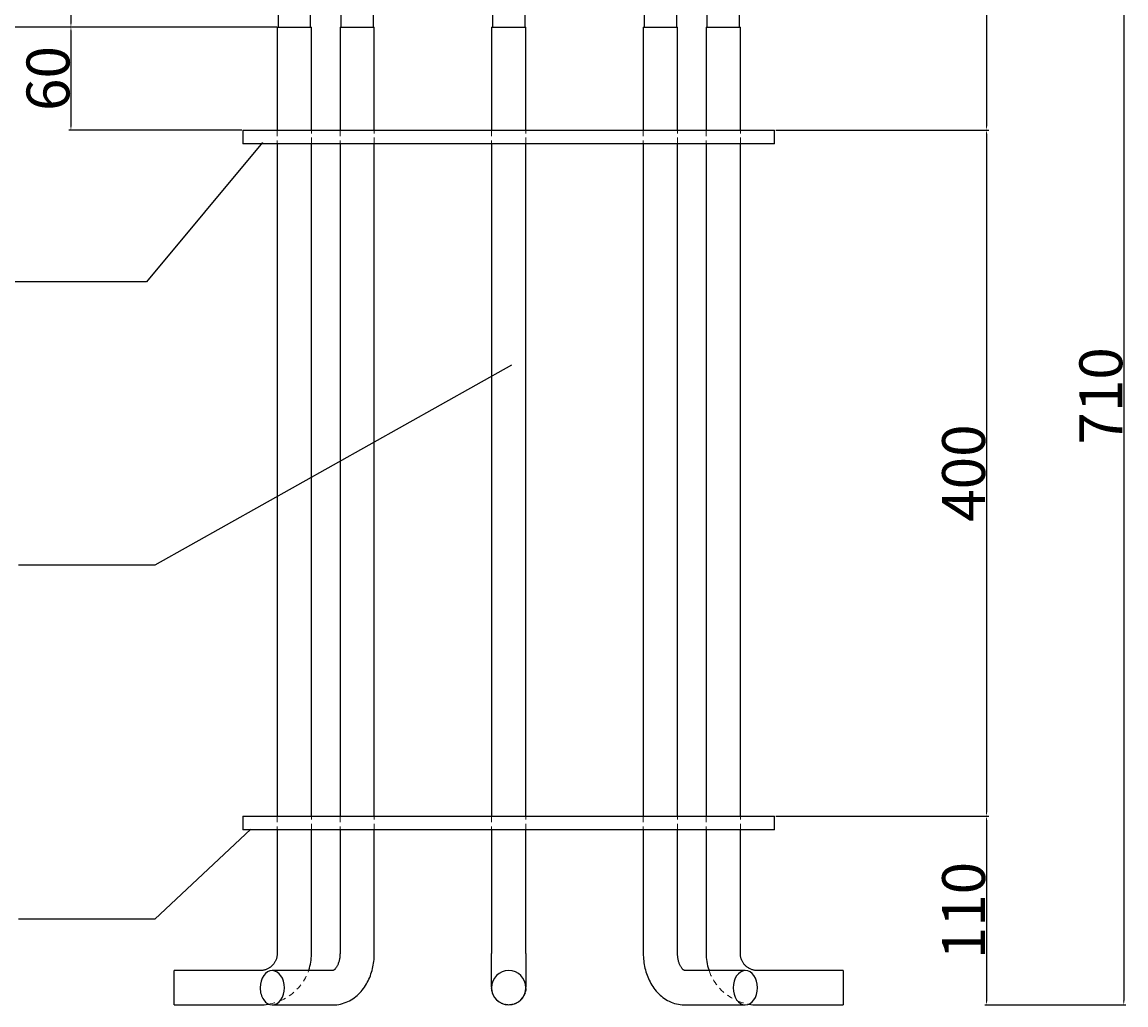
# Model space of a CAD drawing. Units: millimetres. Extents: x 4 to 1223578, y -4539 to 1030544.
# Drawn here: x 611505 to 611555, y 514357 to 514402 of the extents above; entities that cross this region are included whole.
import ezdxf

# ---------------------------------------------------------------- set-up
doc = ezdxf.new("R2010")
doc.units = ezdxf.units.MM
doc.linetypes.add('01 Штриховая _4 мм_', pattern=[6, 3.5, -2.5])
for name, color, linetype, lineweight in [('A-ANNO-DIMS', 211, 'Continuous', 9), ('A-ANNO-NOTE', 131, 'Continuous', 9), ('G-ANNO-DIMS', 111, 'Continuous', 9), ('S-FSTN', 2, 'Continuous', 18)]:
    doc.layers.add(name, color=color, linetype=linetype, lineweight=lineweight)
doc.styles.get("Standard").update_dxf_attribs({"font": 'arial.ttf'})
doc.dimstyles.new('ISO-25', dxfattribs={"dimtxt": 2.5, "dimasz": 2.5, "dimexe": 1.25, "dimexo": 0.625, "dimtad": 1, "dimtxsty": 'Standard', "dimcen": 2.5, "dimadec": 0, "dimazin": 0, "dimtfac": 1, "dimtmove": 0, "dimatfit": 3, "dimfxl": 1, "dimarcsym": 0})

# ---------------------------------------------------------------- blocks, each defined once
blk = doc.blocks.new('Structural Connections 87 - Structural Connections 83-5655099-DD_Вузол1 Copy 4')
at = {"layer": 'S-FSTN', "color": 0, "lineweight": 25}
for p, q in [((-165048.04, 100110), (-165048.04, 100102)), ((-165048.01, 100110), (-164893.04, 100110)), ((-164893.04, 100110), (-164738.06, 100110)), ((-164738.04, 100102), (-164738.04, 100110)), ((-164893.04, 100102), (-165048.01, 100102)), ((-164738.06, 100102), (-164893.04, 100102))]:
    blk.add_line(p, q, dxfattribs=at)
blk = doc.blocks.new('Structural Connections 88 - Structural Connections 83-5655109-DD_Вузол1 Copy 4')
at = {"layer": 'S-FSTN', "color": 0, "lineweight": 25}
for p, q in [((-165048.04, 99710), (-165048.04, 99702)), ((-165048.01, 99710), (-164893.04, 99710)), ((-164893.04, 99710), (-164738.06, 99710)), ((-164738.04, 99702), (-164738.04, 99710)), ((-164893.04, 99702), (-165048.01, 99702)), ((-164738.06, 99702), (-164893.04, 99702))]:
    blk.add_line(p, q, dxfattribs=at)
blk = doc.blocks.new('Anchor Block AБ-3 _Загнутий__circle - Anchor block_Анкерний блок АБ3 М20-5668276-DD_Вузол1 Copy 4')
at = {"layer": 'S-FSTN', "color": 0, "lineweight": 25}
for p, q in [((-165027.54, 100310), (-165027.54, 100273.11)), ((-165027.54, 100310), (-165008.54, 100310)), ((-165008.54, 100273.11), (-165008.54, 100310)), ((-164990.92, 100310), (-164990.92, 100271.62)), ((-164990.92, 100310), (-164988.14, 100310)), ((-164988.14, 100310), (-164971.92, 100310)), ((-164971.92, 100237.11), (-164971.92, 100310)), ((-164902.54, 100310), (-164902.54, 100237.11)), ((-164902.54, 100310), (-164893.04, 100310)), ((-164893.04, 100310), (-164883.54, 100310)), ((-164883.54, 100237.11), (-164883.54, 100310)), ((-164814.15, 100310), (-164814.15, 100237.11)), ((-164814.15, 100310), (-164797.93, 100310)), ((-164797.93, 100310), (-164795.15, 100310)), ((-164795.15, 100271.62), (-164795.15, 100310)), ((-164777.54, 100310), (-164777.54, 100273.11)), ((-164777.54, 100310), (-164758.54, 100310)), ((-164758.54, 100273.11), (-164758.54, 100310)), ((-164990.92, 100271.52), (-164990.92, 100256.7)), ((-164795.15, 100256.7), (-164795.15, 100271.52)), ((-164990.92, 100256.6), (-164990.92, 100253.62)), ((-164795.15, 100253.62), (-164795.15, 100256.6)), ((-164990.92, 100253.52), (-164990.92, 100238.7)), ((-164795.15, 100238.7), (-164795.15, 100253.52)), ((-164990.92, 100238.6), (-164990.92, 100237.11)), ((-164795.15, 100237.11), (-164795.15, 100238.6)), ((-165027.54, 100234.11), (-165027.54, 100210)), ((-165008.54, 100210), (-165008.54, 100234.11)), ((-164990.92, 100234.11), (-164990.92, 100210)), ((-164971.92, 100210), (-164971.92, 100234.11)), ((-164902.54, 100234.11), (-164902.54, 100210)), ((-164883.54, 100210), (-164883.54, 100234.11)), ((-164814.15, 100234.11), (-164814.15, 100210)), ((-164795.15, 100210), (-164795.15, 100234.11)), ((-164777.54, 100234.11), (-164777.54, 100210)), ((-164758.54, 100210), (-164758.54, 100234.11)), ((-164990.92, 100207), (-164990.92, 100205.51)), ((-164990.92, 100205.41), (-164990.92, 100190.59)), ((-164971.92, 100170), (-164971.92, 100207)), ((-164902.54, 100207), (-164902.54, 100170)), ((-164883.54, 100170), (-164883.54, 100207)), ((-164814.15, 100207), (-164814.15, 100170)), ((-164795.15, 100205.51), (-164795.15, 100207)), ((-164795.15, 100190.59), (-164795.15, 100205.41)), ((-165027.54, 100189), (-165027.54, 100170)), ((-165008.54, 100170), (-165008.54, 100189)), ((-164990.92, 100190.49), (-164990.92, 100170)), ((-164795.15, 100170), (-164795.15, 100190.49)), ((-164777.54, 100189), (-164777.54, 100170)), ((-164758.54, 100170), (-164758.54, 100189))]:
    blk.add_line(p, q, dxfattribs=at)
at = {"layer": 'S-FSTN', "color": 0, "linetype": '01 Штриховая _4 мм_'}
for p, q in [((-165027.54, 100273.06), (-165027.54, 100271.34)), ((-165027.54, 100271.28), (-165027.54, 100256.94)), ((-165008.54, 100271.34), (-165008.54, 100273.06)), ((-165008.54, 100256.94), (-165008.54, 100271.28)), ((-164777.54, 100273.06), (-164777.54, 100271.34)), ((-164777.54, 100271.28), (-164777.54, 100256.94)), ((-164758.54, 100271.34), (-164758.54, 100273.06)), ((-164758.54, 100256.94), (-164758.54, 100271.28)), ((-165027.54, 100256.88), (-165027.54, 100255.15)), ((-165008.54, 100255.15), (-165008.54, 100256.88)), ((-164777.54, 100256.88), (-164777.54, 100255.15)), ((-164758.54, 100255.15), (-164758.54, 100256.88)), ((-165027.54, 100255.07), (-165027.54, 100253.34)), ((-165027.54, 100253.28), (-165027.54, 100238.94)), ((-165008.54, 100253.34), (-165008.54, 100255.07)), ((-165008.54, 100238.94), (-165008.54, 100253.28)), ((-164777.54, 100255.07), (-164777.54, 100253.34)), ((-164777.54, 100253.28), (-164777.54, 100238.94)), ((-164758.54, 100253.34), (-164758.54, 100255.07)), ((-164758.54, 100238.94), (-164758.54, 100253.28)), ((-165027.54, 100238.88), (-165027.54, 100237.15)), ((-165027.54, 100237.07), (-165027.54, 100234.16)), ((-165008.54, 100237.15), (-165008.54, 100238.88)), ((-165008.54, 100234.16), (-165008.54, 100237.07)), ((-164990.92, 100237.06), (-164990.92, 100234.16)), ((-164971.92, 100234.16), (-164971.92, 100237.06)), ((-164902.54, 100237.06), (-164902.54, 100234.16)), ((-164883.54, 100234.16), (-164883.54, 100237.06)), ((-164814.15, 100237.06), (-164814.15, 100234.16)), ((-164795.15, 100234.16), (-164795.15, 100237.06)), ((-164777.54, 100238.88), (-164777.54, 100237.15)), ((-164777.54, 100237.07), (-164777.54, 100234.16)), ((-164758.54, 100237.15), (-164758.54, 100238.88)), ((-164758.54, 100234.16), (-164758.54, 100237.07)), ((-165027.54, 100209.95), (-165027.54, 100207.04)), ((-165027.54, 100206.96), (-165027.54, 100205.23)), ((-165027.54, 100205.17), (-165027.54, 100190.83)), ((-165008.54, 100207.04), (-165008.54, 100209.95)), ((-165008.54, 100205.23), (-165008.54, 100206.96)), ((-165008.54, 100190.83), (-165008.54, 100205.17)), ((-164990.92, 100209.95), (-164990.92, 100207.05)), ((-164971.92, 100207.05), (-164971.92, 100209.95)), ((-164902.54, 100209.95), (-164902.54, 100207.05)), ((-164883.54, 100207.05), (-164883.54, 100209.95)), ((-164814.15, 100209.95), (-164814.15, 100207.05)), ((-164795.15, 100207.05), (-164795.15, 100209.95)), ((-164777.54, 100209.95), (-164777.54, 100207.04)), ((-164777.54, 100206.96), (-164777.54, 100205.23)), ((-164777.54, 100205.17), (-164777.54, 100190.83)), ((-164758.54, 100207.04), (-164758.54, 100209.95)), ((-164758.54, 100205.23), (-164758.54, 100206.96)), ((-164758.54, 100190.83), (-164758.54, 100205.17)), ((-165027.54, 100190.77), (-165027.54, 100189.05)), ((-165008.54, 100189.05), (-165008.54, 100190.77)), ((-164777.54, 100190.77), (-164777.54, 100189.05)), ((-164758.54, 100189.05), (-164758.54, 100190.77))]:
    blk.add_line(p, q, dxfattribs=at)
blk = doc.blocks.new('TEB_13_Foundation bolt 1_1_Gl_ - Болт 1_1_М20Х710_ Ст3пс2-5704818-DD_Вузол1 Copy 4')
at = {"layer": 'S-FSTN', "color": 0, "lineweight": 25}
for p, q in [((-164903.04, 100170), (-164903.04, 100110)), ((-164903.04, 100170), (-164902.62, 100170)), ((-164902.54, 100170), (-164883.53, 100170)), ((-164883.46, 100170), (-164883.04, 100170)), ((-164883.04, 100110), (-164883.04, 100170)), ((-164903.04, 100102), (-164903.04, 99710)), ((-164883.04, 99710), (-164883.04, 100102)), ((-164903.04, 99702), (-164903.04, 99630)), ((-164883.04, 99630), (-164883.04, 99702))]:
    blk.add_line(p, q, dxfattribs=at)
at = {"layer": 'S-FSTN', "color": 0, "linetype": '01 Штриховая _4 мм_'}
for p, q in [((-164903.04, 100109.95), (-164903.04, 100102.05)), ((-164883.04, 100102.05), (-164883.04, 100109.95)), ((-164903.04, 99709.95), (-164903.04, 99702.05)), ((-164883.04, 99702.05), (-164883.04, 99709.95))]:
    blk.add_line(p, q, dxfattribs=at)
at = {"layer": 'S-FSTN', "color": 0, "lineweight": 25, "flags": 128}
for points in [[(-164903.04, 99610.4), (-164903.04, 99610.57), (-164903.04, 99610.78), (-164903.04, 99611.02), (-164903.04, 99611.28), (-164903.04, 99611.58), (-164903.04, 99611.9), (-164903.04, 99612.26), (-164903.04, 99612.64), (-164903.04, 99613.05), (-164903.04, 99613.49), (-164903.04, 99613.96), (-164903.04, 99614.45), (-164903.04, 99614.96), (-164903.04, 99615.5), (-164903.04, 99616.07), (-164903.04, 99616.65), (-164903.04, 99617.26), (-164903.04, 99617.88), (-164903.04, 99618.53), (-164903.04, 99619.19), (-164903.04, 99619.88), (-164903.04, 99620.57), (-164903.04, 99621.29), (-164903.04, 99622.01), (-164903.04, 99622.75), (-164903.04, 99623.5), (-164903.04, 99624.27), (-164903.04, 99625.04), (-164903.04, 99625.82), (-164903.04, 99626.6), (-164903.04, 99627.39), (-164903.04, 99628.19), (-164903.04, 99628.98), (-164903.04, 99629.78), (-164903.04, 99630)], [(-164883.04, 99630), (-164883.04, 99629.2), (-164883.04, 99628.4), (-164883.04, 99627.61), (-164883.04, 99626.81), (-164883.04, 99626.03), (-164883.04, 99625.25), (-164883.04, 99624.47), (-164883.04, 99623.71), (-164883.04, 99622.95), (-164883.04, 99622.21), (-164883.04, 99621.48), (-164883.04, 99620.76), (-164883.04, 99620.06), (-164883.04, 99619.38), (-164883.04, 99618.71), (-164883.04, 99618.06), (-164883.04, 99617.42), (-164883.04, 99616.81), (-164883.04, 99616.22), (-164883.04, 99615.65), (-164883.04, 99615.11), (-164883.04, 99614.59), (-164883.04, 99614.09), (-164883.04, 99613.62), (-164883.04, 99613.17), (-164883.04, 99612.75), (-164883.04, 99612.36), (-164883.04, 99612), (-164883.04, 99611.66), (-164883.04, 99611.36), (-164883.04, 99611.08), (-164883.04, 99610.84), (-164883.04, 99610.63), (-164883.04, 99610.44), (-164883.04, 99610.38)], [(-164902.81, 99607.87), (-164902.87, 99608.19), (-164902.94, 99608.59), (-164902.98, 99608.99), (-164903.02, 99609.38), (-164903.02, 99609.52)], [(-164901.93, 99605.42), (-164901.99, 99605.55), (-164902.16, 99605.91), (-164902.32, 99606.28), (-164902.46, 99606.65), (-164902.56, 99606.96)], [(-164883.51, 99606.95), (-164883.54, 99606.85), (-164883.68, 99606.48), (-164883.83, 99606.11), (-164883.99, 99605.74), (-164884.17, 99605.38)], [(-164883.05, 99609.52), (-164883.07, 99609.2), (-164883.11, 99608.8), (-164883.16, 99608.41), (-164883.24, 99608.01), (-164883.27, 99607.88)], [(-164900.41, 99603.25), (-164900.67, 99603.55), (-164900.93, 99603.86), (-164901.17, 99604.18), (-164901.39, 99604.51), (-164901.45, 99604.59)], [(-164898.45, 99601.59), (-164898.59, 99601.69), (-164898.92, 99601.92), (-164899.24, 99602.16), (-164899.55, 99602.41), (-164899.76, 99602.6)], [(-164896.08, 99600.47), (-164896.46, 99600.6), (-164896.83, 99600.75), (-164897.2, 99600.91), (-164897.56, 99601.08), (-164897.62, 99601.11)], [(-164893.52, 99600.01), (-164893.73, 99600.02), (-164894.13, 99600.06), (-164894.52, 99600.11), (-164894.92, 99600.18), (-164895.15, 99600.23)], [(-164890.94, 99600.22), (-164891.34, 99600.15), (-164891.73, 99600.09), (-164892.13, 99600.04), (-164892.53, 99600.01)], [(-164888.46, 99601.11), (-164888.68, 99601), (-164889.04, 99600.83), (-164889.41, 99600.68), (-164889.79, 99600.54), (-164889.98, 99600.48)], [(-164886.31, 99602.6), (-164886.36, 99602.55), (-164886.66, 99602.29), (-164886.98, 99602.04), (-164887.3, 99601.81), (-164887.63, 99601.59)], [(-164884.63, 99604.59), (-164884.78, 99604.35), (-164885.02, 99604.03), (-164885.26, 99603.71), (-164885.52, 99603.41), (-164885.63, 99603.28)]]:
    blk.add_lwpolyline(points, dxfattribs=at)
at = {"layer": 'S-FSTN', "color": 0, "lineweight": 25}
for start, end in [(0, 180), (180, 0)]:
    blk.add_arc((-164893.04, 99610), 10, start, end, dxfattribs=at)
blk = doc.blocks.new('TEB_13_Foundation bolt 1_1_Gl_ - Болт 1_1_М20Х710_ Ст3пс2-V54-DD_Вузол1 Copy 4')
at = {"layer": 'S-FSTN', "color": 0, "lineweight": 25}
for p, q in [((-164991.42, 100170), (-164991.42, 100110)), ((-164991.42, 100170), (-164991.01, 100170)), ((-164990.93, 100170), (-164974.35, 100170)), ((-164974.35, 100170), (-164971.92, 100170)), ((-164971.84, 100170), (-164971.42, 100170)), ((-164971.42, 100110), (-164971.42, 100170)), ((-164991.42, 100102), (-164991.42, 99710)), ((-164971.42, 99710), (-164971.42, 100102)), ((-164991.42, 99702), (-164991.42, 99630)), ((-164971.42, 99630), (-164971.42, 99702)), ((-164995.57, 99620), (-165030.92, 99620)), ((-165030.92, 99600), (-164995.57, 99600))]:
    blk.add_line(p, q, dxfattribs=at)
at = {"layer": 'S-FSTN', "color": 0, "linetype": '01 Штриховая _4 мм_'}
for p, q in [((-164991.42, 100109.96), (-164991.42, 100102.05)), ((-164971.42, 100102.05), (-164971.42, 100109.96)), ((-164991.42, 99709.96), (-164991.42, 99702.05)), ((-164971.42, 99702.05), (-164971.42, 99709.96))]:
    blk.add_line(p, q, dxfattribs=at)
at = {"layer": 'S-FSTN', "color": 0, "lineweight": 25, "flags": 128}
for points in [[(-164995.57, 99600), (-164994.44, 99600.03), (-164993.31, 99600.13), (-164992.19, 99600.29), (-164991.09, 99600.51), (-164990, 99600.79), (-164988.93, 99601.12), (-164987.89, 99601.52), (-164986.87, 99601.96), (-164985.89, 99602.45), (-164984.93, 99603), (-164984, 99603.58), (-164983.11, 99604.21), (-164982.25, 99604.87), (-164981.42, 99605.57), (-164980.63, 99606.31), (-164979.87, 99607.07), (-164979.15, 99607.87), (-164978.46, 99608.69), (-164977.8, 99609.53), (-164977.18, 99610.4), (-164976.59, 99611.3), (-164976.03, 99612.21), (-164975.51, 99613.14), (-164975.02, 99614.09), (-164974.56, 99615.06), (-164974.13, 99616.04), (-164973.74, 99617.04), (-164973.38, 99618.05), (-164973.04, 99619.07), (-164972.74, 99620.1), (-164972.47, 99621.14), (-164972.24, 99622.2), (-164972.03, 99623.25), (-164971.85, 99624.32), (-164971.7, 99625.39), (-164971.59, 99626.47), (-164971.5, 99627.54), (-164971.45, 99628.63), (-164971.43, 99629.71), (-164971.42, 99630)], [(-164991.42, 99630), (-164991.43, 99629.48), (-164991.45, 99628.97), (-164991.49, 99628.46), (-164991.54, 99627.95), (-164991.61, 99627.45), (-164991.68, 99626.95), (-164991.78, 99626.47), (-164991.88, 99625.99), (-164991.99, 99625.53), (-164992.12, 99625.08), (-164992.26, 99624.64), (-164992.41, 99624.22), (-164992.56, 99623.82), (-164992.73, 99623.43), (-164992.9, 99623.06), (-164993.07, 99622.71), (-164993.25, 99622.39), (-164993.43, 99622.08), (-164993.62, 99621.8), (-164993.8, 99621.54), (-164993.98, 99621.3), (-164994.16, 99621.09), (-164994.33, 99620.89), (-164994.49, 99620.72), (-164994.65, 99620.57), (-164994.8, 99620.45), (-164994.93, 99620.34), (-164995.05, 99620.25), (-164995.16, 99620.18), (-164995.26, 99620.12), (-164995.34, 99620.08), (-164995.41, 99620.05), (-164995.46, 99620.03), (-164995.5, 99620.01)]]:
    blk.add_lwpolyline(points, dxfattribs=at)
at = {"layer": 'S-FSTN', "color": 0, "lineweight": 25}
for start_param, end_param in [(0, 1.570796), (4.712389, 6.256233), (1.570796, 3.141593), (3.168545, 4.712389)]:
    blk.add_ellipse((-165030.92, 99610), major_axis=(0, 10), ratio=0.707107, start_param=start_param, end_param=end_param, dxfattribs=at)
blk = doc.blocks.new('TEB_13_Foundation bolt 1_1_Gl_ - Болт 1_1_М20Х710_ Ст3пс2-V60-DD_Вузол1 Copy 4')
at = {"layer": 'S-FSTN', "color": 0, "lineweight": 25}
for p, q in [((-165028.04, 100170), (-165028.04, 100110)), ((-165028.04, 100170), (-165027.62, 100170)), ((-165027.54, 100170), (-165018.04, 100170)), ((-165018.04, 100170), (-165008.53, 100170)), ((-165008.46, 100170), (-165008.04, 100170)), ((-165008.04, 100110), (-165008.04, 100170)), ((-165028.04, 100102), (-165028.04, 99710)), ((-165008.04, 99710), (-165008.04, 100102)), ((-165028.04, 99702), (-165028.04, 99630)), ((-165008.04, 99630), (-165008.04, 99702)), ((-165038.04, 99620), (-165088.04, 99620)), ((-165088.04, 99610), (-165088.04, 99620)), ((-165088.04, 99600), (-165088.04, 99610)), ((-165088.04, 99600), (-165038.04, 99600))]:
    blk.add_line(p, q, dxfattribs=at)
at = {"layer": 'S-FSTN', "color": 0, "linetype": '01 Штриховая _4 мм_'}
for p, q in [((-165028.04, 100109.98), (-165028.04, 100102.05)), ((-165008.04, 100102.05), (-165008.04, 100109.97)), ((-165028.04, 99709.98), (-165028.04, 99702.05)), ((-165008.04, 99702.05), (-165008.04, 99709.97))]:
    blk.add_line(p, q, dxfattribs=at)
at = {"layer": 'S-FSTN', "color": 0, "lineweight": 25, "flags": 128}
for points in [[(-165028.04, 99630), (-165028.04, 99629.6), (-165028.07, 99629.2), (-165028.11, 99628.8), (-165028.16, 99628.41), (-165028.24, 99628.01), (-165028.32, 99627.62), (-165028.43, 99627.24), (-165028.54, 99626.85), (-165028.68, 99626.48), (-165028.83, 99626.11), (-165028.99, 99625.74), (-165029.17, 99625.38), (-165029.36, 99625.03), (-165029.56, 99624.69), (-165029.78, 99624.35), (-165030.02, 99624.03), (-165030.26, 99623.71), (-165030.52, 99623.41), (-165030.79, 99623.11), (-165031.07, 99622.83), (-165031.36, 99622.55), (-165031.66, 99622.29), (-165031.98, 99622.04), (-165032.3, 99621.81), (-165032.63, 99621.59), (-165032.97, 99621.38), (-165033.32, 99621.18), (-165033.68, 99621), (-165034.04, 99620.83), (-165034.41, 99620.68), (-165034.79, 99620.54), (-165035.17, 99620.42), (-165035.55, 99620.31), (-165035.94, 99620.22), (-165036.34, 99620.15), (-165036.73, 99620.09), (-165037.13, 99620.04), (-165037.53, 99620.01), (-165037.93, 99620), (-165038.04, 99620)], [(-165009.76, 99620), (-165009.66, 99620.26), (-165009.3, 99621.4), (-165008.98, 99622.55), (-165008.7, 99623.72), (-165008.47, 99624.9), (-165008.29, 99626.09), (-165008.16, 99627.28), (-165008.08, 99628.48), (-165008.04, 99629.68), (-165008.04, 99630)], [(-165038.04, 99600), (-165036.84, 99600.02), (-165035.64, 99600.1), (-165034.45, 99600.22), (-165033.26, 99600.38), (-165032.98, 99600.43)]]:
    blk.add_lwpolyline(points, dxfattribs=at)
at = {"layer": 'S-FSTN', "color": 0, "linetype": '01 Штриховая _4 мм_', "flags": 128}
for points in [[(-165026.35, 99602.37), (-165025.26, 99602.86), (-165024.18, 99603.39), (-165023.13, 99603.97), (-165022.1, 99604.58), (-165021.1, 99605.24), (-165020.12, 99605.94), (-165019.17, 99606.67), (-165018.25, 99607.45), (-165017.37, 99608.25), (-165016.52, 99609.1), (-165015.7, 99609.98), (-165014.91, 99610.89), (-165014.17, 99611.83), (-165013.46, 99612.79), (-165012.79, 99613.79), (-165012.16, 99614.81), (-165011.58, 99615.86), (-165011.03, 99616.93), (-165010.53, 99618.02), (-165010.08, 99619.13), (-165009.77, 99619.96)], [(-165032.87, 99600.45), (-165032.08, 99600.6), (-165030.91, 99600.86), (-165029.75, 99601.17), (-165028.6, 99601.52), (-165027.47, 99601.92), (-165026.58, 99602.28)]]:
    blk.add_lwpolyline(points, dxfattribs=at)
blk = doc.blocks.new('TEB_13_Foundation bolt 1_1_Gl_ - Болт 1_1_М20Х710_ Ст3пс2-V66-DD_Вузол1 Copy 4')
at = {"layer": 'S-FSTN', "color": 0, "lineweight": 25}
for p, q in [((-164814.65, 100170), (-164814.65, 100110)), ((-164814.65, 100170), (-164814.23, 100170)), ((-164814.15, 100170), (-164811.72, 100170)), ((-164811.72, 100170), (-164795.14, 100170)), ((-164795.07, 100170), (-164794.65, 100170)), ((-164794.65, 100110), (-164794.65, 100170)), ((-164814.65, 100102), (-164814.65, 99710)), ((-164794.65, 99710), (-164794.65, 100102)), ((-164814.65, 99702), (-164814.65, 99630)), ((-164794.65, 99630), (-164794.65, 99702)), ((-164755.15, 99620), (-164790.51, 99620)), ((-164790.51, 99600), (-164755.15, 99600))]:
    blk.add_line(p, q, dxfattribs=at)
at = {"layer": 'S-FSTN', "color": 0, "linetype": '01 Штриховая _4 мм_'}
for p, q in [((-164814.65, 100109.96), (-164814.65, 100102.05)), ((-164794.65, 100102.05), (-164794.65, 100109.96)), ((-164814.65, 99709.96), (-164814.65, 99702.05)), ((-164794.65, 99702.05), (-164794.65, 99709.96))]:
    blk.add_line(p, q, dxfattribs=at)
at = {"layer": 'S-FSTN', "color": 0, "lineweight": 25, "flags": 128}
for points in [[(-164814.65, 99630), (-164814.63, 99628.92), (-164814.59, 99627.84), (-164814.51, 99626.76), (-164814.4, 99625.68), (-164814.27, 99624.61), (-164814.1, 99623.54), (-164813.9, 99622.48), (-164813.67, 99621.43), (-164813.41, 99620.38), (-164813.11, 99619.35), (-164812.79, 99618.32), (-164812.43, 99617.31), (-164812.05, 99616.31), (-164811.63, 99615.32), (-164811.18, 99614.35), (-164810.7, 99613.4), (-164810.18, 99612.46), (-164809.64, 99611.54), (-164809.06, 99610.64), (-164808.44, 99609.77), (-164807.8, 99608.91), (-164807.12, 99608.09), (-164806.4, 99607.28), (-164805.65, 99606.51), (-164804.87, 99605.77), (-164804.05, 99605.06), (-164803.2, 99604.38), (-164802.32, 99603.75), (-164801.4, 99603.15), (-164800.45, 99602.6), (-164799.47, 99602.09), (-164798.46, 99601.63), (-164797.42, 99601.22), (-164796.36, 99600.87), (-164795.28, 99600.58), (-164794.18, 99600.34), (-164793.07, 99600.16), (-164791.94, 99600.05), (-164790.81, 99600), (-164790.51, 99600)], [(-164790.56, 99620.01), (-164790.6, 99620.02), (-164790.65, 99620.04), (-164790.71, 99620.07), (-164790.79, 99620.11), (-164790.88, 99620.16), (-164790.99, 99620.23), (-164791.11, 99620.31), (-164791.24, 99620.42), (-164791.38, 99620.54), (-164791.54, 99620.68), (-164791.7, 99620.84), (-164791.87, 99621.03), (-164792.05, 99621.24), (-164792.23, 99621.47), (-164792.41, 99621.73), (-164792.59, 99622), (-164792.77, 99622.3), (-164792.95, 99622.62), (-164793.13, 99622.97), (-164793.3, 99623.33), (-164793.47, 99623.71), (-164793.62, 99624.11), (-164793.77, 99624.52), (-164793.91, 99624.96), (-164794.04, 99625.4), (-164794.16, 99625.86), (-164794.27, 99626.34), (-164794.37, 99626.82), (-164794.45, 99627.31), (-164794.52, 99627.81), (-164794.57, 99628.32), (-164794.61, 99628.83), (-164794.64, 99629.34), (-164794.65, 99629.86), (-164794.65, 99630)]]:
    blk.add_lwpolyline(points, dxfattribs=at)
at = {"layer": 'S-FSTN', "color": 0, "lineweight": 25}
for start_param, end_param in [(0.026952, 1.570796), (4.712389, 6.283185), (1.570796, 3.114641), (3.141593, 4.712389)]:
    blk.add_ellipse((-164755.15, 99610), major_axis=(0, 10), ratio=0.707107, start_param=start_param, end_param=end_param, dxfattribs=at)
blk = doc.blocks.new('TEB_13_Foundation bolt 1_1_Gl_ - Болт 1_1_М20Х710_ Ст3пс2-V72-DD_Вузол1 Copy 4')
at = {"layer": 'S-FSTN', "color": 0, "lineweight": 25}
for p, q in [((-164778.04, 100170), (-164778.04, 100110)), ((-164778.04, 100170), (-164777.62, 100170)), ((-164777.54, 100170), (-164768.04, 100170)), ((-164768.04, 100170), (-164758.53, 100170)), ((-164758.46, 100170), (-164758.04, 100170)), ((-164758.04, 100110), (-164758.04, 100170)), ((-164778.04, 100102), (-164778.04, 99710)), ((-164758.04, 99710), (-164758.04, 100102)), ((-164778.04, 99702), (-164778.04, 99630)), ((-164758.04, 99630), (-164758.04, 99702)), ((-164698.04, 99620), (-164748.04, 99620)), ((-164698.04, 99620), (-164698.04, 99610)), ((-164698.04, 99610), (-164698.04, 99600)), ((-164748.04, 99600), (-164698.04, 99600))]:
    blk.add_line(p, q, dxfattribs=at)
at = {"layer": 'S-FSTN', "color": 0, "linetype": '01 Штриховая _4 мм_'}
for p, q in [((-164778.04, 100109.97), (-164778.04, 100102.05)), ((-164758.04, 100102.05), (-164758.04, 100109.98)), ((-164778.04, 99709.97), (-164778.04, 99702.05)), ((-164758.04, 99702.05), (-164758.04, 99709.98))]:
    blk.add_line(p, q, dxfattribs=at)
at = {"layer": 'S-FSTN', "color": 0, "lineweight": 25, "flags": 128}
for points in [[(-164778.04, 99630), (-164778.01, 99628.8), (-164777.94, 99627.6), (-164777.82, 99626.41), (-164777.65, 99625.22), (-164777.44, 99624.04), (-164777.18, 99622.87), (-164776.87, 99621.71), (-164776.51, 99620.56), (-164776.31, 99620)], [(-164748.04, 99620), (-164748.44, 99620.01), (-164748.84, 99620.03), (-164749.23, 99620.07), (-164749.63, 99620.13), (-164750.02, 99620.2), (-164750.41, 99620.29), (-164750.8, 99620.39), (-164751.18, 99620.51), (-164751.56, 99620.64), (-164751.93, 99620.79), (-164752.3, 99620.95), (-164752.65, 99621.13), (-164753.01, 99621.32), (-164753.35, 99621.53), (-164753.68, 99621.75), (-164754.01, 99621.98), (-164754.32, 99622.22), (-164754.63, 99622.48), (-164754.93, 99622.75), (-164755.21, 99623.03), (-164755.48, 99623.33), (-164755.74, 99623.63), (-164755.99, 99623.94), (-164756.23, 99624.26), (-164756.45, 99624.6), (-164756.66, 99624.94), (-164756.86, 99625.29), (-164757.04, 99625.64), (-164757.2, 99626.01), (-164757.36, 99626.38), (-164757.49, 99626.75), (-164757.62, 99627.13), (-164757.72, 99627.52), (-164757.82, 99627.91), (-164757.89, 99628.3), (-164757.95, 99628.7), (-164758, 99629.09), (-164758.02, 99629.49), (-164758.04, 99629.89), (-164758.04, 99630)], [(-164753.14, 99600.44), (-164751.95, 99600.26), (-164750.76, 99600.12), (-164749.56, 99600.04), (-164748.36, 99600), (-164748.04, 99600)]]:
    blk.add_lwpolyline(points, dxfattribs=at)
at = {"layer": 'S-FSTN', "color": 0, "linetype": '01 Штриховая _4 мм_', "flags": 128}
for points in [[(-164776.3, 99619.96), (-164776.11, 99619.43), (-164775.67, 99618.32), (-164775.18, 99617.22), (-164774.65, 99616.15), (-164774.07, 99615.09), (-164773.45, 99614.06), (-164772.8, 99613.06), (-164772.1, 99612.08), (-164771.36, 99611.14), (-164770.59, 99610.22), (-164769.78, 99609.33), (-164768.94, 99608.48), (-164768.06, 99607.66), (-164767.15, 99606.88), (-164766.21, 99606.13), (-164765.24, 99605.42), (-164764.25, 99604.76), (-164763.22, 99604.13), (-164762.18, 99603.54), (-164761.11, 99603), (-164760.02, 99602.5), (-164759.68, 99602.36)], [(-164759.5, 99602.28), (-164758.91, 99602.04), (-164757.78, 99601.63), (-164756.64, 99601.26), (-164755.48, 99600.94), (-164754.31, 99600.66), (-164753.21, 99600.45)]]:
    blk.add_lwpolyline(points, dxfattribs=at)
blk = doc.blocks.new('*D669')
at = {"layer": 'A-ANNO-DIMS', "color": 0, "linetype": 'ByBlock', "lineweight": -2, "transparency": 16777216}
for p, q in [((612869.86, 511963.52), (612800.41, 511963.52)), ((612801.66, 511961.02), (612801.66, 511826.02)), ((612921.77, 511823.52), (612800.41, 511823.52))]:
    blk.add_line(p, q, dxfattribs=at)
at = {"layer": 'A-ANNO-DIMS', "color": 0, "linetype": 'ByBlock', "transparency": 16777216}
for points in [[(612801.24, 511961.02), (612802.07, 511961.02), (612801.66, 511963.52)], [(612801.24, 511826.02), (612802.07, 511826.02), (612801.66, 511823.52)]]:
    blk.add_solid(points, dxfattribs=at)
at = {"layer": 'Defpoints', "color": 0, "linetype": 'ByBlock', "transparency": 16777216}
for p in [(612870.49, 511963.52), (612801.66, 511823.52), (612922.39, 511823.52)]:
    blk.add_point(p, dxfattribs=at)
at = {"layer": 'A-ANNO-DIMS', "color": 0, "linetype": 'ByBlock', "lineweight": -2, "transparency": 16777216, "insert": (612788.27, 511893.52), "char_height": 2.5, "width": 0.1979, "attachment_point": 5, "rotation": 90}
blk.add_mtext('{\\H10x;140}', dxfattribs=at)
blk = doc.blocks.new('*D670')
at = {"layer": 'A-ANNO-DIMS', "color": 0, "linetype": 'ByBlock', "lineweight": -2, "transparency": 16777216}
for p, q in [((612921.77, 511823.52), (612800.41, 511823.52)), ((612801.66, 511821.02), (612801.66, 511766.02)), ((612901.27, 511763.52), (612800.41, 511763.52))]:
    blk.add_line(p, q, dxfattribs=at)
at = {"layer": 'A-ANNO-DIMS', "color": 0, "linetype": 'ByBlock', "transparency": 16777216}
for points in [[(612801.24, 511821.02), (612802.07, 511821.02), (612801.66, 511823.52)], [(612801.24, 511766.02), (612802.07, 511766.02), (612801.66, 511763.52)]]:
    blk.add_solid(points, dxfattribs=at)
at = {"layer": 'Defpoints', "color": 0, "linetype": 'ByBlock', "transparency": 16777216}
for p in [(612922.39, 511823.52), (612801.66, 511763.52), (612901.89, 511763.52)]:
    blk.add_point(p, dxfattribs=at)
at = {"layer": 'A-ANNO-DIMS', "color": 0, "linetype": 'ByBlock', "lineweight": -2, "transparency": 16777216, "insert": (612788.27, 511793.52), "char_height": 2.5, "width": 0.1395, "attachment_point": 5, "rotation": 90}
blk.add_mtext('{\\H10x;60}', dxfattribs=at)
blk = doc.blocks.new('*D671')
at = {"layer": 'A-ANNO-DIMS', "color": 0, "linetype": 'ByBlock', "lineweight": -2, "transparency": 16777216}
for p, q in [((613334.5, 511963.52), (613416.65, 511963.52)), ((613415.4, 511961.02), (613415.4, 511256.02)), ((613334.5, 511253.52), (613416.65, 511253.52))]:
    blk.add_line(p, q, dxfattribs=at)
at = {"layer": 'A-ANNO-DIMS', "color": 0, "linetype": 'ByBlock', "transparency": 16777216}
for points in [[(613414.99, 511961.02), (613415.82, 511961.02), (613415.4, 511963.52)], [(613414.99, 511256.02), (613415.82, 511256.02), (613415.4, 511253.52)]]:
    blk.add_solid(points, dxfattribs=at)
at = {"layer": 'Defpoints', "color": 0, "linetype": 'ByBlock', "transparency": 16777216}
for p in [(613333.88, 511963.52), (613333.88, 511253.52), (613415.4, 511253.52)]:
    blk.add_point(p, dxfattribs=at)
at = {"layer": 'A-ANNO-DIMS', "color": 0, "linetype": 'ByBlock', "lineweight": -2, "transparency": 16777216, "insert": (613402.02, 511608.52), "char_height": 2.5, "width": 0.1885, "attachment_point": 5, "rotation": 90}
blk.add_mtext('{\\H10x;710}', dxfattribs=at)
blk = doc.blocks.new('*D672')
at = {"layer": 'A-ANNO-DIMS', "color": 0, "linetype": 'ByBlock', "lineweight": -2, "transparency": 16777216}
for p, q in [((613334.5, 511963.52), (613336.65, 511963.52)), ((613335.4, 511961.02), (613335.4, 511766.02)), ((613212.52, 511763.52), (613336.65, 511763.52))]:
    blk.add_line(p, q, dxfattribs=at)
at = {"layer": 'A-ANNO-DIMS', "color": 0, "linetype": 'ByBlock', "transparency": 16777216}
for points in [[(613334.99, 511961.02), (613335.82, 511961.02), (613335.4, 511963.52)], [(613334.99, 511766.02), (613335.82, 511766.02), (613335.4, 511763.52)]]:
    blk.add_solid(points, dxfattribs=at)
at = {"layer": 'Defpoints', "color": 0, "linetype": 'ByBlock', "transparency": 16777216}
for p in [(613333.88, 511963.52), (613211.89, 511763.52), (613335.4, 511763.52)]:
    blk.add_point(p, dxfattribs=at)
at = {"layer": 'A-ANNO-DIMS', "color": 0, "linetype": 'ByBlock', "lineweight": -2, "transparency": 16777216, "insert": (613322.02, 511863.52), "char_height": 2.5, "width": 0.2093, "attachment_point": 5, "rotation": 90}
blk.add_mtext('{\\H10x;200}', dxfattribs=at)
blk = doc.blocks.new('*D673')
at = {"layer": 'A-ANNO-DIMS', "color": 0, "linetype": 'ByBlock', "lineweight": -2, "transparency": 16777216}
for p, q in [((613212.52, 511763.52), (613336.65, 511763.52)), ((613335.4, 511761.02), (613335.4, 511366.02)), ((613212.52, 511363.52), (613336.65, 511363.52))]:
    blk.add_line(p, q, dxfattribs=at)
at = {"layer": 'A-ANNO-DIMS', "color": 0, "linetype": 'ByBlock', "transparency": 16777216}
for points in [[(613334.99, 511761.02), (613335.82, 511761.02), (613335.4, 511763.52)], [(613334.99, 511366.02), (613335.82, 511366.02), (613335.4, 511363.52)]]:
    blk.add_solid(points, dxfattribs=at)
at = {"layer": 'Defpoints', "color": 0, "linetype": 'ByBlock', "transparency": 16777216}
for p in [(613211.89, 511763.52), (613211.89, 511363.52), (613335.4, 511363.52)]:
    blk.add_point(p, dxfattribs=at)
at = {"layer": 'A-ANNO-DIMS', "color": 0, "linetype": 'ByBlock', "lineweight": -2, "transparency": 16777216, "insert": (613322.02, 511563.52), "char_height": 2.5, "width": 0.2187, "attachment_point": 5, "rotation": 90}
blk.add_mtext('{\\H10x;400}', dxfattribs=at)
blk = doc.blocks.new('*D674')
at = {"layer": 'A-ANNO-DIMS', "color": 0, "linetype": 'ByBlock', "lineweight": -2, "transparency": 16777216}
for p, q in [((613212.52, 511363.52), (613336.65, 511363.52)), ((613335.4, 511361.02), (613335.4, 511256.02)), ((613334.5, 511253.52), (613336.65, 511253.52))]:
    blk.add_line(p, q, dxfattribs=at)
at = {"layer": 'A-ANNO-DIMS', "color": 0, "linetype": 'ByBlock', "transparency": 16777216}
for points in [[(613334.99, 511361.02), (613335.82, 511361.02), (613335.4, 511363.52)], [(613334.99, 511256.02), (613335.82, 511256.02), (613335.4, 511253.52)]]:
    blk.add_solid(points, dxfattribs=at)
at = {"layer": 'Defpoints', "color": 0, "linetype": 'ByBlock', "transparency": 16777216}
for p in [(613211.89, 511363.52), (613333.88, 511253.52), (613335.4, 511253.52)]:
    blk.add_point(p, dxfattribs=at)
at = {"layer": 'A-ANNO-DIMS', "color": 0, "linetype": 'ByBlock', "lineweight": -2, "transparency": 16777216, "insert": (613322.02, 511308.52), "char_height": 2.5, "width": 0.1678, "attachment_point": 5, "rotation": 90}
blk.add_mtext('{\\H10x;110}', dxfattribs=at)
blk = doc.blocks.new('231')
at = {"layer": 'A-ANNO-NOTE', "color": 0, "linetype": 'ByBlock', "lineweight": -2}
for p, q in [((612913.338, 511756.244), (612845.632, 511674.945)), ((612845.632, 511674.945), (612766.014, 511674.945)), ((613058.562, 511626.525), (612850.632, 511509.945)), ((612850.632, 511509.945), (612771.014, 511509.945)), ((612906.56, 511355.998), (612850.632, 511303.521)), ((612850.632, 511303.521), (612771.014, 511303.521))]:
    blk.add_line(p, q, dxfattribs=at)
at = {"layer": 'G-ANNO-DIMS', "color": 0, "linetype": 'ByBlock', "lineweight": -2}
blk.add_line((612827.918, 511823.521), (612752.25, 511823.521), dxfattribs=at)
at = {"layer": 'S-FSTN', "color": 0, "linetype": 'ByBlock', "lineweight": -2}
for name in ['Anchor Block AБ-3 _Загнутий__circle - Anchor block_Анкерний блок АБ3 М20-5668276-DD_Вузол1 Copy 4', 'TEB_13_Foundation bolt 1_1_Gl_ - Болт 1_1_М20Х710_ Ст3пс2-V60-DD_Вузол1 Copy 4', 'TEB_13_Foundation bolt 1_1_Gl_ - Болт 1_1_М20Х710_ Ст3пс2-V54-DD_Вузол1 Copy 4', 'TEB_13_Foundation bolt 1_1_Gl_ - Болт 1_1_М20Х710_ Ст3пс2-5704818-DD_Вузол1 Copy 4', 'TEB_13_Foundation bolt 1_1_Gl_ - Болт 1_1_М20Х710_ Ст3пс2-V66-DD_Вузол1 Copy 4', 'TEB_13_Foundation bolt 1_1_Gl_ - Болт 1_1_М20Х710_ Ст3пс2-V72-DD_Вузол1 Copy 4', 'Structural Connections 87 - Structural Connections 83-5655099-DD_Вузол1 Copy 4', 'Structural Connections 88 - Structural Connections 83-5655109-DD_Вузол1 Copy 4']:
    blk.add_blockref(name, (777949.928, 411653.521), dxfattribs=at)
at = {"layer": 'A-ANNO-DIMS', "color": 0, "linetype": 'ByBlock', "lineweight": -2}
for base, p1, p2, picture, middle in [((612801.656, 511823.521), (612870.488, 511963.521), (612922.392, 511823.521), '*D669', (612788.267, 511893.521)), ((613335.405, 511763.521), (613333.875, 511963.521), (613211.892, 511763.521), '*D672', (613322.015, 511863.521)), ((613415.405, 511253.521), (613333.875, 511963.521), (613333.875, 511253.521), '*D671', (613402.015, 511608.521)), ((612801.656, 511763.521), (612922.392, 511823.521), (612901.892, 511763.521), '*D670', (612788.267, 511793.521)), ((613335.405, 511363.521), (613211.892, 511763.521), (613211.892, 511363.521), '*D673', (613322.015, 511563.521)), ((613335.405, 511253.521), (613211.892, 511363.521), (613333.875, 511253.521), '*D674', (613322.015, 511308.521))]:
    dim = blk.add_linear_dim(base=base, p1=p1, p2=p2, angle=90, text='{\\H10x;<>}', dimstyle='ISO-25', dxfattribs=at)
    dim.commit()
    dim.dimension.update_dxf_attribs({"geometry": picture, "text_midpoint": middle})

msp = doc.modelspace()

# ---------------------------------------------------------------- block references
at = {"xscale": 0.0782308723510474, "yscale": 0.0782308723510474, "zscale": 0.0782308723510474}
msp.add_blockref('231', (563567.043, 474361.137), dxfattribs=at)

doc.saveas('drawing.dxf')
